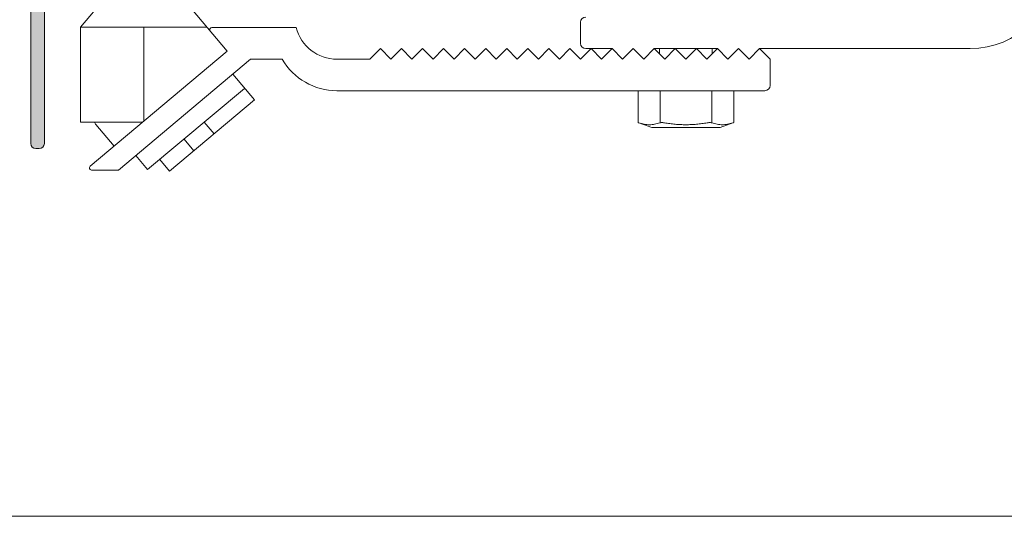
# Model space of a CAD drawing. Extents: x -2959 to 15972, y -917 to 828.
# Drawn here: x 13629 to 13688, y -917 to -887 of the extents above; entities that cross this region are included whole.
import ezdxf

# ---------------------------------------------------------------- set-up
doc = ezdxf.new("R2010")
doc.units = 0
doc.header["$LTSCALE"] = 16.335
doc.header["$MEASUREMENT"] = 0
doc.layers.get('0').update_dxf_attribs({"linetype": 'CONTINUOUS'})

msp = doc.modelspace()

# ---------------------------------------------------------------- hatches: boundary and pattern name
at = {"linetype": 'ByBlock', "lineweight": 15}
h = msp.add_hatch(color=0, dxfattribs=at)
edge = h.paths.add_edge_path()
edge.add_line((13655.38219215777, -874.5206632058962), (13655.19456615777, -874.5206632058962))
edge.add_arc((13655.19456615777, -874.2079532058963), 0.31271, 180, 270, ccw=False)
edge.add_line((13654.88185615777, -874.2079532058963), (13654.88185615777, -864.8266532058963))
edge.add_arc((13654.56914615777, -864.8266532058963), 0.31271, 7.016477563892661e-15, 90)
edge.add_line((13654.56914615777, -864.5139432058962), (13643.62429615777, -864.5139432058962))
edge.add_arc((13643.62429615777, -864.8266532058963), 0.31271, 90, 180)
edge.add_line((13643.31158615777, -864.8266532058963), (13643.31158615777, -885.4655132058963))
edge.add_arc((13642.99887615777, -885.4655132058963), 0.31271, -90, 0, ccw=False)
edge.add_line((13642.99887615777, -885.7782232058962), (13642.81125015777, -885.7782232058962))
edge.add_arc((13642.81125015777, -885.4655132058963), 0.31271, 180, 270, ccw=False)
edge.add_line((13642.49854015777, -885.4655132058963), (13642.49854015777, -876.0842132058963))
edge.add_arc((13642.18583015777, -876.0842132058963), 0.31271, 7.016477563892661e-15, 90)
edge.add_line((13642.18583015777, -875.7715032058962), (13631.24098015777, -875.7715032058962))
edge.add_arc((13631.24098015777, -876.0842132058963), 0.31271, 90, 180)
edge.add_line((13630.92827015776, -876.0842132058963), (13630.92827015776, -894.8468132058963))
edge.add_arc((13630.61556015777, -894.8468132058963), 0.31271, -90, 0, ccw=False)
edge.add_line((13630.61556015777, -895.1595232058962), (13630.42793415777, -895.1595232058962))
edge.add_arc((13630.42793415777, -894.8468132058963), 0.31271, 180, 270, ccw=False)
edge.add_line((13630.11522415777, -894.8468132058963), (13630.11522415777, -866.3321059289945))
edge.add_arc((13630.42793415777, -866.3321059289945), 0.31271, 135.0000000000092, 180, ccw=False)
edge.add_line((13630.20681479622, -866.110986567445), (13632.52531351925, -863.7924878443473))
edge.add_arc((13632.7464328808, -864.0136072058962), 0.31271, 90, 135.0000000000092, ccw=False)
edge.add_line((13632.7464328808, -863.7008972058961), (13640.30957015777, -863.7008972058961))
edge.add_arc((13640.30957015777, -864.0136072058962), 0.31271, 0, 90, ccw=False)
edge.add_line((13640.62228015776, -864.0136072058962), (13640.62228015776, -869.9550972058962))
edge.add_line((13640.62228015776, -869.9550972058962), (13641.27150378913, -871.5224617018289))
edge.add_arc((13641.56041015777, -871.4027927656828), 0.31271, 202.5000000000133, 337.4999999999867)
edge.add_line((13641.84931652635, -871.5224617018288), (13642.49854015777, -869.9550972058961))
edge.add_line((13642.49854015777, -869.9550972058962), (13642.49854015777, -864.0136072058962))
edge.add_arc((13642.81125015777, -864.0136072058962), 0.31271, 90, 180, ccw=False)
edge.add_line((13642.81125015777, -863.7008972058961), (13655.69490215777, -863.7008972058961))
edge.add_line((13655.69490215777, -863.7008972058961), (13655.69490215777, -862.1373472058962))
edge.add_arc((13656.00761215777, -862.1373472058962), 0.31271, 90, 180, ccw=False)
edge.add_line((13656.00761215777, -861.8246372058961), (13656.0579273121, -861.8246372058961))
edge.add_arc((13656.05792731209, -862.1373472058962), 0.31271, 10.000000000003922, 90, ccw=False)
edge.add_line((13656.36588654454, -862.0830456842792), (13656.65115741858, -863.7008972058961))
edge.add_line((13656.65115741858, -863.7008972058961), (13655.69490215777, -865.35717990267))
edge.add_line((13655.69490215777, -865.35717990267), (13655.69490215777, -874.2079532058963))
edge.add_arc((13655.38219215777, -874.2079532058963), 0.31271, -90, 0, ccw=False)
edge = h.paths.add_edge_path(flags=16)
edge.add_line((13642.18583015777, -872.3409227656828), (13641.56041015777, -872.3409227656828))
edge.add_arc((13641.56041015777, -871.4027927656828), 0.9381299999999999, 202.5000000000133, 270, ccw=False)
edge.add_line((13640.69369105191, -871.7617995740572), (13639.99686015777, -870.0795009787156))
edge.add_line((13639.99686015777, -870.0795009787156), (13639.99686015777, -864.6390272058961))
edge.add_arc((13639.68415015777, -864.6390272058961), 0.31271, 7.016477563892661e-15, 90)
edge.add_line((13639.68415015777, -864.3263172058962), (13633.005490327, -864.3263172058962))
edge.add_arc((13633.005490327, -864.6390272058961), 0.31271, 90, 135.0000000000092)
edge.add_line((13632.78437096545, -864.4179078443473), (13630.83223479622, -866.3700440136416))
edge.add_arc((13631.05335415777, -866.591163375128), 0.31271, 135.0000000000092, 180)
edge.add_line((13630.74064415777, -866.591163375128), (13630.74064415777, -874.8333732058964))
edge.add_arc((13631.05335415777, -874.8333732058962), 0.31271, 180, 270)
edge.add_line((13631.05335415777, -875.1460832058963), (13642.18583015777, -875.1460832058963))
edge.add_arc((13642.18583015777, -874.8333732058962), 0.31271, 270, 360)
edge.add_line((13642.49854015777, -874.8333732058962), (13642.49854015777, -872.6536327656827))
edge.add_arc((13642.18583015777, -872.6536327656827), 0.31271, 7.016477563892661e-15, 90)

# ---------------------------------------------------------------- linework, layer by layer
at = {"color": 7, "linetype": 'Continuous', "lineweight": 15}
for p, q in [((13630.11522415777, -894.8468132058964), (13630.11522415777, -866.3321059289947)), ((13630.92827015776, -876.0842132058965), (13630.92827015776, -894.8468132058964)), ((13634.63748725538, -886.0737620331175), (13633.07393725538, -887.9371283628268)), ((13641.7850139359, -889.3744269096383), (13639.01542725538, -886.0737620331175)), ((13633.07393725538, -887.9371283628268), (13633.07393725538, -893.5788020331175)), ((13633.07393725538, -887.9371283628268), (13640.57897725538, -887.9371283628268)), ((13636.82645725538, -887.9371283628268), (13636.82645725538, -893.5351499914573)), ((13640.87244815777, -887.9671932058964), (13645.87580815777, -887.9671932058964)), ((13662.76214815777, -888.9053232058964), (13662.76214815777, -887.6544832058964)), ((13650.87916815777, -889.2180332058964), (13650.25374815777, -889.8434532058964)), ((13650.87916815777, -889.2180332058964), (13651.50458815777, -889.8434532058964)), ((13651.50458815777, -889.8434532058964), (13652.13000815777, -889.2180332058964)), ((13652.13000815777, -889.2180332058964), (13652.75542815777, -889.8434532058964)), ((13652.75542815777, -889.8434532058964), (13653.38084815777, -889.2180332058964)), ((13654.00626815777, -889.8434532058964), (13653.38084815777, -889.2180332058964)), ((13654.63168815777, -889.2180332058964), (13654.00626815777, -889.8434532058964)), ((13655.25710815777, -889.8434532058964), (13654.63168815777, -889.2180332058964)), ((13655.88252815777, -889.2180332058964), (13655.25710815777, -889.8434532058964)), ((13656.50794815777, -889.8434532058964), (13655.88252815777, -889.2180332058964)), ((13657.13336815777, -889.2180332058964), (13656.50794815777, -889.8434532058964)), ((13657.13336815777, -889.2180332058964), (13657.75878815777, -889.8434532058964)), ((13657.75878815777, -889.8434532058964), (13658.38420815777, -889.2180332058964)), ((13658.38420815777, -889.2180332058964), (13659.00962815777, -889.8434532058964)), ((13659.00962815777, -889.8434532058964), (13659.63504815777, -889.2180332058964)), ((13660.26046815777, -889.8434532058964), (13659.63504815777, -889.2180332058964)), ((13660.88588815777, -889.2180332058964), (13660.26046815777, -889.8434532058964)), ((13661.51130815777, -889.8434532058964), (13660.88588815777, -889.2180332058964)), ((13662.13672815777, -889.2180332058964), (13661.51130815777, -889.8434532058964)), ((13662.76214815777, -889.8434532058964), (13662.13672815777, -889.2180332058964)), ((13663.38756815777, -889.2180332058964), (13662.76214815777, -889.8434532058964)), ((13664.63840815777, -889.2180332058964), (13663.07485815777, -889.2180332058964)), ((13664.01298815777, -889.8434532058964), (13663.38756815777, -889.2180332058964)), ((13664.63840815777, -889.2180332058964), (13664.01298815777, -889.8434532058964)), ((13665.26382815777, -889.8434532058964), (13664.63840815777, -889.2180332058964)), ((13665.88924815777, -889.2180332058964), (13665.26382815777, -889.8434532058964)), ((13666.51466815777, -889.8434532058964), (13665.88924815777, -889.2180332058964)), ((13667.14008815777, -889.2180332058964), (13666.51466815777, -889.8434532058964)), ((13667.76550815777, -889.8434532058964), (13667.14008815777, -889.2180332058964)), ((13670.89260815777, -889.2180332058964), (13667.14008815777, -889.2180332058964)), ((13667.45279815777, -889.5307432058964), (13667.45279815777, -889.2180332058964)), ((13668.39092815777, -889.2180332058964), (13667.76550815777, -889.8434532058964)), ((13669.01634815777, -889.8434532058964), (13668.39092815777, -889.2180332058964)), ((13669.64176815777, -889.2180332058964), (13669.01634815777, -889.8434532058964)), ((13670.26718815777, -889.8434532058964), (13669.64176815777, -889.2180332058964)), ((13670.89260815777, -889.2180332058964), (13670.26718815777, -889.8434532058964)), ((13670.57989815777, -889.5307432058964), (13670.57989815777, -889.2180332058964)), ((13671.51802815777, -889.8434532058964), (13670.89260815777, -889.2180332058964)), ((13672.14344815777, -889.2180332058964), (13671.51802815777, -889.8434532058964)), ((13672.76886815777, -889.8434532058964), (13672.14344815777, -889.2180332058964)), ((13673.39428815777, -889.2180332058964), (13672.76886815777, -889.8434532058964)), ((13674.01970815777, -889.8434532058964), (13673.39428815777, -889.2180332058964)), ((13685.90268815777, -889.2180332058964), (13673.39428815777, -889.2180332058964)), ((13633.64032217045, -896.2086347661086), (13641.7850139359, -889.3744269096383)), ((13643.17201175394, -889.8434532058964), (13635.32302074189, -896.4295386692165)), ((13645.04827175394, -889.8434532058964), (13643.17201175394, -889.8434532058964)), ((13648.29804940215, -889.8434532058964), (13650.25374815777, -889.8434532058964)), ((13674.01970815777, -889.8434532058964), (13674.01970815777, -891.4070032058964)), ((13642.10993887401, -890.7346381677662), (13643.39637799993, -892.267756617685)), ((13637.0562202605, -896.4039602894633), (13642.80541444787, -891.5798135672854)), ((13673.70699815777, -891.7197132058964), (13648.29804940215, -891.7197132058964)), ((13666.17603332029, -893.6135807774884), (13666.17603332029, -891.7197132058964)), ((13667.48173093497, -893.6272408056756), (13667.48173093497, -891.7197132058964)), ((13670.55096538056, -893.6272408056756), (13670.55096538056, -891.7197132058964)), ((13671.85666299525, -893.6135807774884), (13671.85666299525, -891.7197132058964)), ((13643.39637799993, -892.267756617685), (13638.35795876201, -896.4954923420087)), ((13636.77443477794, -893.5788020331175), (13633.07395551546, -893.5788020331175)), ((13635.06152907112, -895.0161005799278), (13633.98354740767, -893.7314120598103)), ((13640.41796269295, -893.5831234542873), (13641.00088042185, -894.2778177519782)), ((13666.21741795771, -893.6286435536892), (13666.98682057875, -893.9086832058964)), ((13671.04587573679, -893.9086832058964), (13666.98682057875, -893.9086832058964)), ((13671.81527835782, -893.6286435536892), (13671.04587573679, -893.9086832058964)), ((13639.22021390391, -894.588154021465), (13639.80313163281, -895.2828483190929)), ((13630.61556015777, -895.1595232058964), (13630.42793415777, -895.1595232058964)), ((13636.35269886349, -895.565536137154), (13637.0562202605, -896.4039602894633)), ((13637.77486953394, -895.8009419492068), (13638.35778726284, -896.4956362468353)), ((13635.32302074189, -896.4295386692165), (13633.72072461586, -896.4295386692165))]:
    msp.add_line(p, q, dxfattribs=at)
at = {"color": 0, "linetype": 'ByBlock', "lineweight": 15}
msp.add_line((13555.22663458052, -917.0012321034238), (14605.93223458052, -917.0012321034238), dxfattribs=at)
at = {"color": 7, "linetype": 'Continuous', "lineweight": 15}
for centre, radius, start, end in [((13685.90268815777, -884.2146732058964), 5.00336, 270, 0), ((13663.07485815777, -887.6544832058964), 0.31271, 90, 180), ((13640.87244815777, -888.0922772058964), 0.125084, 90, 220.0000000000235), ((13648.29804940215, -887.3417732058964), 2.50168, 194.4775121859213, 270), ((13663.07485815777, -888.9053232058964), 0.31271, 180, 270), ((13648.29804940215, -887.9671932058964), 3.75252, 210.0000000000248, 270), ((13673.70699815777, -891.4070032058964), 0.31271, 270, 0), ((13634.22309716544, -893.5304059463496), 0.31271, 188.903078928984, 220.0000000000235), ((13630.42793415777, -894.8468132058964), 0.31271, 180, 270), ((13630.61556015777, -894.8468132058964), 0.31271, 270, 0), ((13633.72072461586, -896.3044546692167), 0.125084, 129.9999999999243, 270)]:
    msp.add_arc(centre, radius, start, end, dxfattribs=at)
for points in [[(13666.21792851626, -893.6272408056756), (13666.19478156008, -893.6196712396556), (13666.18073089332, -893.6151034344019), (13666.17603332029, -893.6135807774884)], [(13667.48173093497, -893.6272408056756), (13667.3214571572, -893.6742603155046), (13667.16414778079, -893.7085261287929), (13667.00717362756, -893.7296582144548), (13666.84976659395, -893.7368337774453), (13666.69236263921, -893.7296470185615), (13666.53539356877, -893.7085051732199), (13666.37814452425, -893.6742454782907), (13666.21792851626, -893.6272408056756)], [(13667.752545739, -893.6272408056756), (13667.68725369152, -893.6185216811713), (13667.62523452006, -893.6141313194543), (13667.56886339854, -893.6141306045365), (13667.52032033532, -893.6185254991724), (13667.48173093497, -893.6272408056756)], [(13670.28015057654, -893.6272408056756), (13669.95960302086, -893.6742603155046), (13669.64498426804, -893.7085261287929), (13669.33103596159, -893.7296582144548), (13669.01622189441, -893.7368337774453), (13668.70141398488, -893.7296470185615), (13668.38747584406, -893.7085051732199), (13668.07297775508, -893.6742454782907), (13667.752545739, -893.6272408056756)], [(13670.55096538056, -893.6272408056756), (13670.51225188319, -893.6185069314538), (13670.46307681611, -893.6140995877703), (13670.40679495791, -893.6141562132966), (13670.34519521293, -893.6185470834175), (13670.28015057654, -893.6272408056756)], [(13671.81476779927, -893.6272408056756), (13671.6544940215, -893.6742603155046), (13671.49718464509, -893.7085261287929), (13671.34021049179, -893.7296582144548), (13671.18280345824, -893.7368337774453), (13671.02539950344, -893.7296470185615), (13670.86843043306, -893.7085051732199), (13670.71118138854, -893.6742454782907), (13670.55096538056, -893.6272408056756)], [(13671.85666299525, -893.6135807774884), (13671.85196513591, -893.6151035272765), (13671.8379132647, -893.6196717254195), (13671.81476779927, -893.6272408056756)]]:
    msp.add_spline(points, degree=3, dxfattribs=at)

doc.saveas('drawing.dxf')
